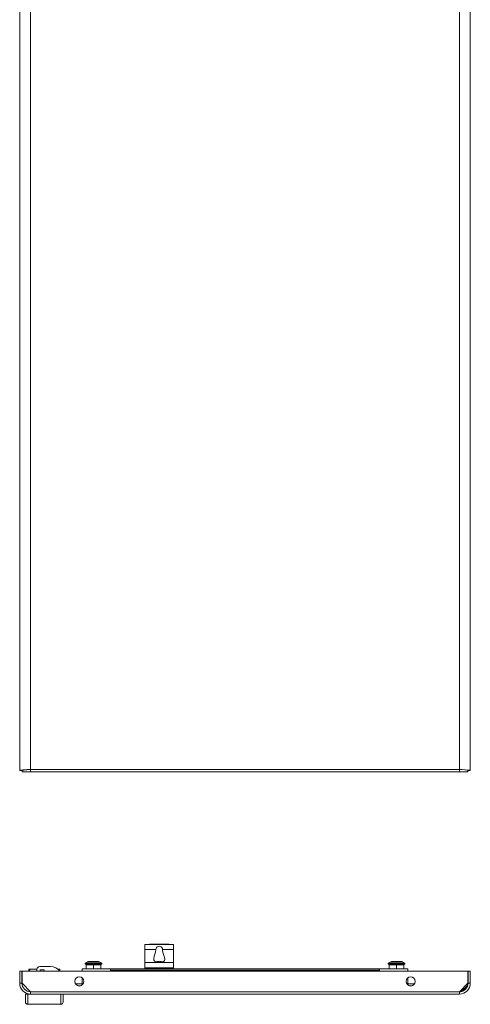
# Model space of a CAD drawing. Units: millimetres. Extents: x 2 to 11583, y -1 to 11820.
# Drawn here: x 1276 to 1670, y 6402 to 7263 of the extents above; entities that cross this region are included whole.
import ezdxf

# ---------------------------------------------------------------- set-up
doc = ezdxf.new("R2010")
doc.units = ezdxf.units.MM

msp = doc.modelspace()

# ---------------------------------------------------------------- linework, layer by layer
at = {"color": 4, "linetype": 'Continuous', "lineweight": 15}
for p, q in [((1276.198, 8559.62), (1276.198, 6606.62)), ((1660.698, 6607.63), (1660.698, 8558.61)), ((1670.198, 6606.62), (1670.198, 8559.62)), ((1285.698, 6607.63), (1285.698, 7467.902)), ((1276.198, 6606.62), (1278.198, 6606.62)), ((1278.298, 6606.671), (1278.298, 6605.62)), ((1278.298, 6605.62), (1285.682, 6605.62)), ((1285.582, 6607.62), (1285.682, 6607.62)), ((1285.682, 6607.62), (1285.682, 6605.62)), ((1285.682, 6605.62), (1660.713, 6605.62)), ((1285.698, 6607.63), (1660.698, 6607.63)), ((1660.713, 6605.62), (1660.713, 6607.62)), ((1660.713, 6607.62), (1660.812, 6607.62)), ((1668.098, 6605.62), (1660.713, 6605.62)), ((1668.098, 6605.62), (1668.098, 6606.699)), ((1668.198, 6606.62), (1670.198, 6606.62)), ((1385.698, 6454.521), (1385.698, 6450.332)), ((1389.699, 6454.678), (1386.198, 6454.678)), ((1406.696, 6454.678), (1389.699, 6454.678)), ((1390.136, 6454.891), (1390.988, 6454.91)), ((1406.259, 6454.891), (1390.136, 6454.891)), ((1405.456, 6454.989), (1390.988, 6454.989)), ((1405.456, 6454.972), (1406.259, 6454.891)), ((1410.198, 6454.678), (1406.696, 6454.678)), ((1410.698, 6454.521), (1410.698, 6450.332)), ((1385.698, 6450.332), (1395.315, 6450.332)), ((1385.698, 6450.332), (1385.698, 6438.832)), ((1401.081, 6450.332), (1410.698, 6450.332)), ((1410.698, 6450.332), (1410.698, 6438.832)), ((1335.75, 6439.488), (1333.448, 6438.232)), ((1333.448, 6438.232), (1333.448, 6437.332)), ((1347.948, 6438.232), (1333.448, 6438.232)), ((1333.448, 6437.332), (1334.848, 6437.332)), ((1334.848, 6437.332), (1334.248, 6436.732)), ((1340.698, 6437.332), (1334.848, 6437.332)), ((1345.645, 6439.488), (1335.75, 6439.488)), ((1336.874, 6439.732), (1344.672, 6439.732)), ((1340.698, 6436.732), (1340.698, 6437.332)), ((1346.548, 6437.332), (1340.698, 6437.332)), ((1347.948, 6438.232), (1345.645, 6439.488)), ((1346.548, 6437.332), (1347.948, 6437.332)), ((1346.548, 6437.332), (1347.148, 6436.732)), ((1347.948, 6437.332), (1347.948, 6438.232)), ((1385.698, 6438.832), (1385.698, 6433.332)), ((1410.698, 6438.832), (1385.698, 6438.832)), ((1396.039, 6439.543), (1396.037, 6439.562)), ((1397.7, 6439.543), (1397.884, 6439.789)), ((1397.91, 6439.555), (1397.884, 6439.789)), ((1398.512, 6439.789), (1398.485, 6439.555)), ((1398.512, 6439.789), (1398.695, 6439.543)), ((1400.357, 6439.543), (1400.359, 6439.562)), ((1410.698, 6438.832), (1410.698, 6433.332)), ((1600.75, 6439.488), (1598.448, 6438.232)), ((1598.448, 6438.232), (1598.448, 6437.332)), ((1612.948, 6438.232), (1598.448, 6438.232)), ((1598.448, 6437.332), (1599.848, 6437.332)), ((1599.848, 6437.332), (1599.248, 6436.732)), ((1605.698, 6437.332), (1599.848, 6437.332)), ((1610.645, 6439.488), (1600.75, 6439.488)), ((1609.686, 6439.732), (1601.709, 6439.732)), ((1611.548, 6437.332), (1605.698, 6437.332)), ((1605.698, 6436.732), (1605.698, 6437.332)), ((1612.948, 6438.232), (1610.645, 6439.488)), ((1611.548, 6437.332), (1612.948, 6437.332)), ((1611.548, 6437.332), (1612.148, 6436.732)), ((1612.948, 6437.332), (1612.948, 6438.232)), ((1276.198, 6420.832), (1276.198, 6431.332)), ((1276.198, 6431.332), (1278.198, 6431.332)), ((1278.198, 6431.332), (1278.198, 6420.832)), ((1278.298, 6431.332), (1278.298, 6420.732)), ((1668.098, 6431.332), (1278.298, 6431.332)), ((1284.198, 6432.932), (1284.198, 6431.432)), ((1284.198, 6432.932), (1286.198, 6432.932)), ((1284.261, 6431.432), (1284.198, 6431.432)), ((1285.698, 6431.432), (1285.698, 6431.332)), ((1286.113, 6431.432), (1285.698, 6431.432)), ((1291.198, 6431.432), (1286.113, 6431.432)), ((1286.113, 6431.432), (1286.113, 6431.332)), ((1286.198, 6432.932), (1291.2, 6432.932)), ((1291.198, 6432.832), (1291.198, 6431.332)), ((1303.198, 6435.332), (1293.698, 6435.332)), ((1294.198, 6432.332), (1297.698, 6432.332)), ((1294.198, 6431.332), (1294.198, 6432.332)), ((1294.684, 6431.432), (1294.198, 6431.432)), ((1294.684, 6431.432), (1294.698, 6431.432)), ((1294.684, 6431.332), (1294.684, 6431.432)), ((1294.698, 6431.332), (1294.698, 6431.432)), ((1294.698, 6431.432), (1297.698, 6431.432)), ((1297.698, 6432.332), (1297.698, 6431.432)), ((1297.698, 6431.432), (1297.698, 6431.332)), ((1309.697, 6432.932), (1311.198, 6432.932)), ((1311.198, 6431.432), (1311.134, 6431.432)), ((1311.198, 6432.932), (1311.198, 6431.432)), ((1311.198, 6431.432), (1311.994, 6431.432)), ((1312.719, 6431.432), (1311.994, 6431.432)), ((1311.994, 6431.432), (1311.994, 6431.332)), ((1312.719, 6431.332), (1312.719, 6431.432)), ((1330.698, 6433.332), (1355.698, 6433.332)), ((1330.698, 6433.332), (1330.698, 6431.332)), ((1334.248, 6436.732), (1340.698, 6436.732)), ((1334.248, 6433.332), (1334.248, 6436.732)), ((1340.698, 6436.732), (1340.698, 6433.332)), ((1340.698, 6436.732), (1347.148, 6436.732)), ((1347.148, 6433.332), (1347.148, 6436.732)), ((1355.698, 6433.332), (1355.698, 6431.332)), ((1590.698, 6433.332), (1355.698, 6433.332)), ((1355.698, 6432.032), (1590.698, 6432.032)), ((1355.698, 6432.032), (1355.698, 6431.332)), ((1386.198, 6434.332), (1410.198, 6434.332)), ((1386.198, 6433.332), (1386.198, 6434.332)), ((1410.198, 6434.332), (1410.198, 6433.332)), ((1590.698, 6431.332), (1590.698, 6433.332)), ((1590.698, 6433.332), (1615.698, 6433.332)), ((1590.698, 6431.332), (1590.698, 6432.032)), ((1599.248, 6433.332), (1599.248, 6436.732)), ((1599.248, 6436.732), (1605.698, 6436.732)), ((1605.698, 6436.732), (1605.698, 6433.332)), ((1605.698, 6436.732), (1612.148, 6436.732)), ((1612.148, 6433.332), (1612.148, 6436.732)), ((1615.698, 6431.332), (1615.698, 6433.332)), ((1668.098, 6431.332), (1668.098, 6420.732)), ((1670.198, 6431.332), (1668.198, 6431.332)), ((1668.198, 6420.832), (1668.198, 6431.332)), ((1670.198, 6420.832), (1670.198, 6431.332)), ((1278.198, 6420.832), (1276.198, 6420.832)), ((1278.298, 6420.732), (1285.682, 6413.342)), ((1330.698, 6420.332), (1324.834, 6420.332)), ((1330.698, 6425.532), (1330.698, 6420.332)), ((1331.762, 6420.332), (1330.698, 6420.332)), ((1330.698, 6420.332), (1330.698, 6419.132)), ((1615.698, 6420.332), (1614.634, 6420.332)), ((1615.698, 6420.332), (1615.698, 6425.532)), ((1621.562, 6420.332), (1615.698, 6420.332)), ((1615.698, 6420.332), (1615.698, 6419.132)), ((1668.098, 6420.732), (1660.713, 6413.342)), ((1667.698, 6420.332), (1667.698, 6418.786)), ((1668.198, 6423.378), (1668.098, 6423.478)), ((1670.198, 6420.832), (1668.198, 6420.832)), ((1281.198, 6411.332), (1281.198, 6404.332)), ((1283.198, 6411.332), (1281.198, 6411.332)), ((1282.698, 6411.332), (1282.198, 6411.332)), ((1283.198, 6411.332), (1283.198, 6402.332)), ((1285.698, 6411.332), (1283.198, 6411.332)), ((1660.713, 6413.342), (1285.682, 6413.342)), ((1660.698, 6411.332), (1285.698, 6411.332)), ((1312.198, 6402.332), (1312.198, 6411.332)), ((1314.198, 6404.332), (1314.198, 6411.332)), ((1329.279, 6418.454), (1327.316, 6418.454)), ((1619.079, 6418.454), (1617.116, 6418.454)), ((1663.244, 6414.332), (1661.703, 6414.332)), ((1662.434, 6413.523), (1663.244, 6414.332)), ((1663.244, 6413.832), (1662.744, 6413.832)), ((1667.698, 6418.786), (1663.244, 6414.332)), ((1667.698, 6418.286), (1663.244, 6413.832)), ((1667.698, 6418.786), (1667.879, 6418.967)), ((1667.698, 6418.786), (1667.698, 6418.286)), ((1312.198, 6402.332), (1283.198, 6402.332))]:
    msp.add_line(p, q, dxfattribs=at)
at = {"color": 4, "linetype": 'Continuous', "lineweight": 15, "flags": 128}
for points in [[(1285.698, 6607.63), (1285.57, 6607.621), (1285.443, 6607.612), (1285.316, 6607.604), (1285.189, 6607.595), (1285.061, 6607.587), (1284.934, 6607.578), (1284.807, 6607.569), (1284.681, 6607.561), (1284.554, 6607.552), (1284.428, 6607.544), (1284.365, 6607.539), (1284.239, 6607.531), (1284.113, 6607.522), (1283.988, 6607.513), (1283.863, 6607.505), (1283.738, 6607.496), (1283.676, 6607.492), (1283.551, 6607.483), (1283.427, 6607.475), (1283.304, 6607.466), (1283.181, 6607.457), (1283.058, 6607.449), (1282.997, 6607.444), (1282.875, 6607.436), (1282.754, 6607.427), (1282.633, 6607.419), (1282.513, 6607.41), (1282.393, 6607.401), (1282.334, 6607.397), (1282.215, 6607.388), (1282.097, 6607.38), (1281.979, 6607.371), (1281.862, 6607.362), (1281.746, 6607.354), (1281.688, 6607.35), (1281.573, 6607.341), (1281.459, 6607.332), (1281.345, 6607.324), (1281.232, 6607.315), (1281.12, 6607.306), (1281.065, 6607.302), (1280.954, 6607.294), (1280.844, 6607.285), (1280.735, 6607.276), (1280.627, 6607.268), (1280.519, 6607.259), (1280.466, 6607.255), (1280.36, 6607.246), (1280.255, 6607.237), (1280.152, 6607.229), (1280.049, 6607.22), (1279.947, 6607.212), (1279.896, 6607.207), (1279.796, 6607.199), (1279.697, 6607.19), (1279.598, 6607.181), (1279.501, 6607.173), (1279.405, 6607.164), (1279.358, 6607.16), (1279.264, 6607.151), (1279.17, 6607.143), (1279.078, 6607.134), (1278.988, 6607.125), (1278.943, 6607.121), (1278.854, 6607.112), (1278.766, 6607.104), (1278.68, 6607.095), (1278.594, 6607.087), (1278.51, 6607.078), (1278.469, 6607.074), (1278.387, 6607.065), (1278.306, 6607.056), (1278.227, 6607.048), (1278.149, 6607.039), (1278.072, 6607.031), (1278.035, 6607.026), (1277.96, 6607.018), (1277.887, 6607.009), (1277.815, 6607), (1277.745, 6606.992), (1277.676, 6606.983), (1277.642, 6606.979), (1277.575, 6606.97), (1277.51, 6606.962), (1277.446, 6606.953), (1277.383, 6606.944), (1277.323, 6606.936), (1277.293, 6606.931), (1277.234, 6606.923), (1277.177, 6606.914), (1277.121, 6606.906), (1277.067, 6606.897), (1277.015, 6606.888), (1276.989, 6606.884), (1276.939, 6606.875), (1276.891, 6606.867), (1276.844, 6606.858), (1276.798, 6606.85), (1276.755, 6606.841), (1276.733, 6606.837), (1276.692, 6606.828), (1276.652, 6606.819), (1276.614, 6606.811), (1276.578, 6606.802), (1276.543, 6606.794), (1276.526, 6606.789), (1276.494, 6606.781), (1276.463, 6606.772), (1276.434, 6606.763), (1276.406, 6606.755), (1276.381, 6606.746), (1276.369, 6606.742), (1276.345, 6606.733), (1276.324, 6606.725), (1276.304, 6606.716), (1276.286, 6606.707), (1276.269, 6606.699), (1276.262, 6606.694), (1276.248, 6606.686), (1276.236, 6606.677), (1276.225, 6606.669), (1276.216, 6606.66), (1276.209, 6606.651), (1276.206, 6606.647), (1276.202, 6606.638), (1276.199, 6606.629), (1276.198, 6606.62)], [(1278.198, 6606.62), (1278.624, 6606.837), (1279.853, 6607.055), (1281.746, 6607.273), (1284.088, 6607.491), (1285.698, 6607.63)], [(1670.198, 6606.62), (1669.66, 6606.837), (1668.107, 6607.055), (1665.715, 6607.272), (1662.754, 6607.489), (1660.698, 6607.63)], [(1660.698, 6607.63), (1663.189, 6607.412), (1665.397, 6607.194), (1667.072, 6606.977), (1668.023, 6606.759), (1668.198, 6606.62)], [(1386.198, 6454.678), (1386.033, 6454.67), (1385.886, 6454.648), (1385.774, 6454.611), (1385.71, 6454.56), (1385.698, 6454.521)], [(1410.698, 6454.521), (1410.67, 6454.579), (1410.589, 6454.625), (1410.465, 6454.657), (1410.309, 6454.675), (1410.198, 6454.678)], [(1395.315, 6450.332), (1394.994, 6447.907), (1394.46, 6446.094), (1393.889, 6444.358), (1393.373, 6442.165), (1393.475, 6440.842), (1394.045, 6440.022), (1395.119, 6439.496), (1396.466, 6439.249), (1397.99, 6439.167), (1398.198, 6439.166), (1399.749, 6439.231), (1401.126, 6439.455), (1402.167, 6439.888), (1402.8, 6440.565), (1403.044, 6441.537), (1402.785, 6443.397), (1402.322, 6444.931), (1401.765, 6446.625), (1401.125, 6449.464), (1401.081, 6450.332)], [(1395.315, 6450.332), (1395.436, 6451.214), (1395.805, 6451.995), (1396.395, 6452.581), (1397.162, 6452.947), (1398.074, 6453.095), (1398.198, 6453.097), (1399.14, 6452.974), (1399.982, 6452.594), (1400.61, 6451.967), (1400.966, 6451.189), (1401.081, 6450.332)], [(1396.033, 6439.561), (1395.787, 6439.468), (1395.696, 6439.431)], [(1400.727, 6439.42), (1400.607, 6439.469), (1400.361, 6439.561)], [(1386.198, 6434.332), (1386.173, 6434.327), (1386.145, 6434.31), (1386.09, 6434.246), (1385.937, 6433.923), (1385.788, 6433.332)], [(1410.198, 6434.332), (1410.222, 6434.327), (1410.25, 6434.31), (1410.306, 6434.246), (1410.458, 6433.923), (1410.608, 6433.332)]]:
    msp.add_lwpolyline(points, dxfattribs=at)
at = {"color": 4, "linetype": 'Continuous', "lineweight": 15}
for centre in [(1328.298, 6422.332), (1618.098, 6422.332)]:
    msp.add_circle(centre, 4, dxfattribs=at)
for centre, radius, start, end in [((1149.05, 6607.692), 136.648, 359.131181, 359.973996), ((1797.346, 6607.692), 136.648, 180.026004, 180.868819), ((1393.299, 6447.846), 7.722, 114.17567, 117.783907), ((1403.097, 6447.846), 7.722, 62.216093, 65.82433), ((1336.708, 6437.732), 2, 90, 118.61046), ((1344.688, 6437.732), 2, 61.38954, 90), ((1398.222, 6433.652), 6.282, 102.332975, 110.335326), ((1397.726, 6435.027), 4.837, 92.545749, 100.071138), ((1397.37, 6438.075), 1.79, 73.318107, 85.483553), ((1398.198, 6433.205), 6.357, 85.510732, 94.489268), ((1399.025, 6438.075), 1.789, 94.516087, 106.682253), ((1398.67, 6435.027), 4.837, 79.928847, 87.454265), ((1398.174, 6433.652), 6.282, 69.664709, 77.66699), ((1601.708, 6437.732), 2, 90, 118.61046), ((1609.688, 6437.732), 2, 61.38954, 90), ((1286.198, 6430.932), 2, 90, 168.463041), ((1293.698, 6432.832), 2.5, 90, 180), ((1303.198, 6425.332), 10, 36.869898, 90), ((1309.198, 6430.932), 2, 13.762945, 72.287187), ((1285.698, 6420.832), 9.5, 180, 270), ((1285.698, 6420.832), 7.5, 180, 270), ((1660.698, 6420.832), 9.5, 270, 0), ((1660.698, 6420.832), 7.5, 270, 0), ((1422.33, 6413.404), 136.648, 180.026004, 180.868819), ((1660.698, 6421.332), 8, 268.84588, 282.538255), ((1524.065, 6413.404), 136.648, 359.131181, 359.973996), ((1283.198, 6404.332), 2, 180, 270), ((1312.198, 6404.332), 2, 270, 0)]:
    msp.add_arc(centre, radius, start, end, dxfattribs=at)

doc.saveas('drawing.dxf')
